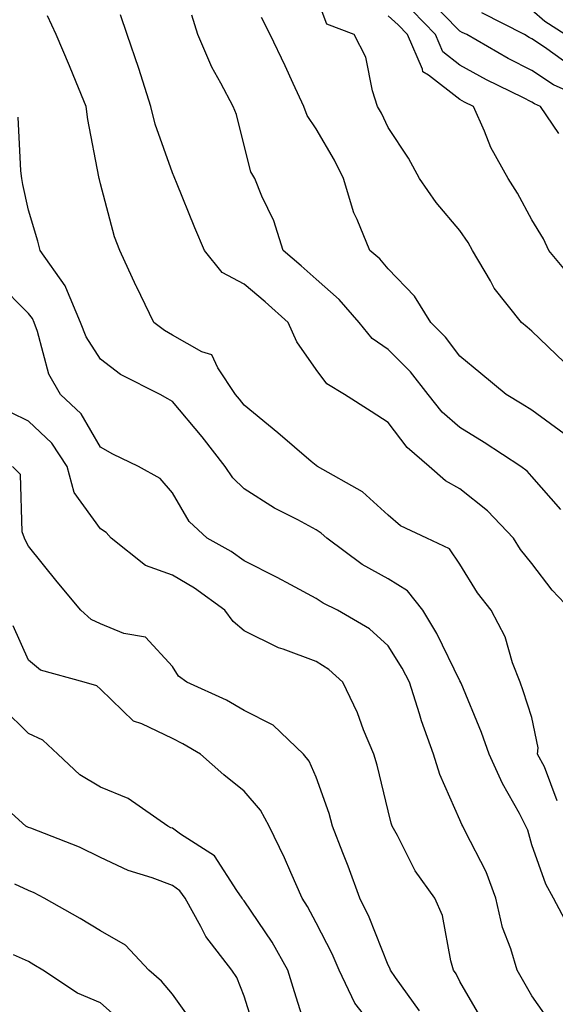
# Model space of a CAD drawing. Units: inches. Extents: x 1010723 to 1013363, y 7247738 to 7250378.
# Drawn here: x 1011567 to 1011641, y 7248887 to 7249024 of the extents above; entities that cross this region are included whole.
import ezdxf

# ---------------------------------------------------------------- set-up
doc = ezdxf.new("R2010")
doc.units = ezdxf.units.IN
doc.header["$MEASUREMENT"] = 0
doc.layers.add('Contour_10107247', color=7, linetype='Continuous', true_color=0x525cd4)

msp = doc.modelspace()

# ---------------------------------------------------------------- linework, layer by layer
at = {"layer": 'Contour_10107247'}
for points in [[(1011642.52, 7248976.39, 3038), (1011638.05, 7248980.71, 3038), (1011637.39, 7248981.26, 3038), (1011636.59, 7248981.92, 3038), (1011632.81, 7248986.68, 3038), (1011632.28, 7248987.69, 3038), (1011629.81, 7248991.92, 3038), (1011629.17, 7248993.04, 3038), (1011628.05, 7248994.71, 3038), (1011624.73, 7248998.6, 3038), (1011622.44, 7249001.92, 3038), (1011620.9, 7249004.77, 3038), (1011618.05, 7249009.02, 3038), (1011617.12, 7249010.99, 3038), (1011616.59, 7249011.92, 3038), (1011615.86, 7249014.11, 3038), (1011614.93, 7249018.8, 3038), (1011613.34, 7249021.92, 3038), (1011609.51, 7249023.38, 3038), (1011608.05, 7249027.35, 3038)], [(1011647.81, 7249011.92, 3035), (1011641.06, 7249014.93, 3035), (1011638.05, 7249016.94, 3035), (1011634.75, 7249018.62, 3035), (1011628.98, 7249021.92, 3035), (1011628.36, 7249022.23, 3035), (1011628.05, 7249022.41, 3035), (1011623.36, 7249027.23, 3035)], [(1011641.79, 7249008.18, 3036), (1011639.24, 7249011.92, 3036), (1011638.42, 7249012.29, 3036), (1011638.05, 7249012.54, 3036), (1011636.8, 7249013.17, 3036), (1011631.76, 7249015.63, 3036), (1011628.05, 7249017.68, 3036), (1011625.67, 7249019.54, 3036), (1011624.63, 7249021.92, 3036), (1011621.39, 7249025.26, 3036)], [(1011643.59, 7249017.46, 3034), (1011639.79, 7249020.18, 3034), (1011638.05, 7249021.34, 3034), (1011637.67, 7249021.54, 3034), (1011637.01, 7249021.92, 3034), (1011631.07, 7249024.94, 3034)], [(1011642.68, 7249021.92, 3033), (1011639.86, 7249023.73, 3033), (1011638.05, 7249025.34, 3033)], [(1011641.56, 7248915.43, 3042), (1011639.81, 7248920.16, 3042), (1011638.85, 7248921.92, 3042), (1011638.92, 7248922.79, 3042), (1011638.05, 7248927.04, 3042), (1011636.86, 7248930.73, 3042), (1011636.4, 7248931.92, 3042), (1011635.37, 7248934.6, 3042), (1011634.35, 7248938.22, 3042), (1011632.37, 7248941.92, 3042), (1011630.47, 7248944.34, 3042), (1011628.05, 7248948.33, 3042), (1011626.57, 7248950.44, 3042), (1011623.42, 7248951.92, 3042), (1011619.78, 7248953.65, 3042), (1011618.05, 7248955.12, 3042), (1011614.51, 7248958.38, 3042), (1011608.21, 7248961.92, 3042), (1011608.11, 7248961.98, 3042), (1011608.05, 7248962.03, 3042), (1011607.37, 7248962.6, 3042), (1011602.71, 7248966.58, 3042), (1011598.05, 7248970.42, 3042), (1011597.4, 7248971.27, 3042), (1011596.84, 7248971.92, 3042), (1011594.36, 7248975.61, 3042), (1011593.53, 7248977.4, 3042), (1011592.13, 7248977.84, 3042), (1011588.05, 7248980.15, 3042), (1011586.93, 7248980.8, 3042), (1011585.48, 7248981.92, 3042), (1011583.04, 7248986.91, 3042), (1011583.02, 7248986.95, 3042), (1011580.71, 7248991.92, 3042), (1011579.97, 7248993.84, 3042), (1011578.05, 7249001.18, 3042), (1011577.9, 7249001.77, 3042), (1011577.86, 7249001.92, 3042), (1011577.83, 7249002.14, 3042), (1011576.27, 7249010.14, 3042), (1011576.06, 7249011.92, 3042), (1011574.64, 7249015.33, 3042), (1011573.72, 7249017.59, 3042), (1011571.86, 7249021.92, 3042), (1011570.68, 7249024.55, 3042)], [(1011643.51, 7248941.92, 3041), (1011640.86, 7248944.73, 3041), (1011638.05, 7248948.41, 3041), (1011636.49, 7248950.36, 3041), (1011635.48, 7248951.92, 3041), (1011631.89, 7248955.76, 3041), (1011628.05, 7248958.8, 3041), (1011626.05, 7248959.92, 3041), (1011623.77, 7248961.92, 3041), (1011620.68, 7248964.55, 3041), (1011618.05, 7248968.01, 3041), (1011615.7, 7248969.57, 3041), (1011611.99, 7248971.92, 3041), (1011609.52, 7248973.39, 3041), (1011608.05, 7248975.4, 3041), (1011605.35, 7248979.22, 3041), (1011604.14, 7248981.92, 3041), (1011600.93, 7248984.8, 3041), (1011598.05, 7248987.25, 3041), (1011594.98, 7248988.85, 3041), (1011592.49, 7248991.92, 3041), (1011591.18, 7248995.05, 3041), (1011588.6, 7249001.37, 3041), (1011588.37, 7249001.92, 3041), (1011588.29, 7249002.16, 3041), (1011588.05, 7249002.71, 3041), (1011585.63, 7249009.5, 3041), (1011585.03, 7249011.92, 3041), (1011583.64, 7249016.33, 3041), (1011583.37, 7249017.24, 3041), (1011581.76, 7249021.92, 3041), (1011580.81, 7249024.68, 3041)], [(1011642.08, 7248955.95, 3040), (1011638.05, 7248960.52, 3040), (1011637.38, 7248961.25, 3040), (1011636.5, 7248961.92, 3040), (1011631.39, 7248965.26, 3040), (1011628.05, 7248967.31, 3040), (1011625.59, 7248969.46, 3040), (1011623.63, 7248971.92, 3040), (1011621.17, 7248975.04, 3040), (1011618.05, 7248978.15, 3040), (1011615.83, 7248979.7, 3040), (1011614.04, 7248981.92, 3040), (1011611.24, 7248985.11, 3040), (1011608.05, 7248987.92, 3040), (1011605.94, 7248989.81, 3040), (1011603.45, 7248991.92, 3040), (1011602.16, 7248996.03, 3040), (1011600.49, 7248999.48, 3040), (1011599.5, 7249001.92, 3040), (1011598.97, 7249002.84, 3040), (1011598.05, 7249006.51, 3040), (1011596.95, 7249010.82, 3040), (1011596.52, 7249011.92, 3040), (1011594.8, 7249015.17, 3040), (1011593.51, 7249017.38, 3040), (1011591.59, 7249021.92, 3040), (1011590.74, 7249024.61, 3040)], [(1011642.56, 7248966.43, 3039), (1011638.05, 7248969.71, 3039), (1011636.71, 7248970.58, 3039), (1011634.49, 7248971.92, 3039), (1011630.96, 7248974.83, 3039), (1011628.05, 7248977.24, 3039), (1011626.03, 7248979.9, 3039), (1011624, 7248981.92, 3039), (1011621.71, 7248985.58, 3039), (1011618.05, 7248989.36, 3039), (1011616.88, 7248990.75, 3039), (1011615.5, 7248991.92, 3039), (1011613.75, 7248996.22, 3039), (1011613.28, 7248997.15, 3039), (1011611.86, 7249001.92, 3039), (1011610.59, 7249004.46, 3039), (1011608.05, 7249008.82, 3039), (1011606.81, 7249010.68, 3039), (1011606.33, 7249011.92, 3039), (1011604.84, 7249015.13, 3039), (1011603.71, 7249017.58, 3039), (1011601.64, 7249021.92, 3039), (1011600.44, 7249024.31, 3039)], [(1011643.87, 7248987.74, 3037), (1011640.42, 7248991.92, 3037), (1011639.66, 7248993.53, 3037), (1011638.05, 7248996.2, 3037), (1011636.04, 7248999.91, 3037), (1011634.74, 7249001.92, 3037), (1011632.35, 7249006.22, 3037), (1011631.48, 7249008.49, 3037), (1011629.95, 7249011.92, 3037), (1011628.67, 7249012.55, 3037), (1011628.05, 7249012.89, 3037), (1011623.68, 7249016.29, 3037), (1011622.88, 7249016.75, 3037), (1011622.85, 7249017.12, 3037), (1011620.76, 7249021.92, 3037), (1011619.43, 7249023.3, 3037), (1011618.05, 7249024.54, 3037)], [(1011643.48, 7248897.35, 3043), (1011641.04, 7248901.92, 3043), (1011639.98, 7248903.85, 3043), (1011638.05, 7248909.32, 3043), (1011637.48, 7248911.35, 3043), (1011637.23, 7248911.92, 3043), (1011636.31, 7248913.66, 3043), (1011633.96, 7248917.83, 3043), (1011632.11, 7248921.92, 3043), (1011631.06, 7248924.93, 3043), (1011628.2, 7248931.77, 3043), (1011628.14, 7248931.92, 3043), (1011628.12, 7248931.99, 3043), (1011628.05, 7248932.1, 3043), (1011624.84, 7248938.71, 3043), (1011622.9, 7248941.92, 3043), (1011620.76, 7248944.63, 3043), (1011618.05, 7248946.3, 3043), (1011614.42, 7248948.29, 3043), (1011609.52, 7248951.92, 3043), (1011608.76, 7248952.63, 3043), (1011608.05, 7248953.08, 3043), (1011605.5, 7248954.47, 3043), (1011602.24, 7248956.11, 3043), (1011598.05, 7248958.82, 3043), (1011596.46, 7248960.33, 3043), (1011595.4, 7248961.92, 3043), (1011592.17, 7248966.04, 3043), (1011588.05, 7248970.96, 3043), (1011587.42, 7248971.29, 3043), (1011586.33, 7248971.92, 3043), (1011580.84, 7248974.71, 3043), (1011578.05, 7248976.8, 3043), (1011576.04, 7248979.91, 3043), (1011575.27, 7248981.92, 3043), (1011573.2, 7248986.77, 3043), (1011573.14, 7248987.01, 3043), (1011569.67, 7248991.92, 3043), (1011569.33, 7248993.2, 3043), (1011568.05, 7248997.55, 3043), (1011567.24, 7249001.11, 3043), (1011567.12, 7249001.92, 3043), (1011566.98, 7249002.99, 3043), (1011566.59, 7249010.46, 3043)], [(1011640.7, 7248884.57, 3044), (1011638.05, 7248888.35, 3044), (1011636.74, 7248890.61, 3044), (1011635.99, 7248891.92, 3044), (1011635.12, 7248894.85, 3044), (1011633.97, 7248897.84, 3044), (1011633.02, 7248901.92, 3044), (1011631.71, 7248905.58, 3044), (1011628.77, 7248911.2, 3044), (1011628.44, 7248911.92, 3044), (1011628.3, 7248912.17, 3044), (1011628.05, 7248912.8, 3044), (1011625.24, 7248919.11, 3044), (1011624.35, 7248921.92, 3044), (1011622.69, 7248926.56, 3044), (1011622.42, 7248927.55, 3044), (1011621.03, 7248931.92, 3044), (1011620.01, 7248933.88, 3044), (1011618.05, 7248936.97, 3044), (1011615.45, 7248939.32, 3044), (1011610.99, 7248941.92, 3044), (1011609.02, 7248942.89, 3044), (1011608.05, 7248943.57, 3044), (1011604.53, 7248945.44, 3044), (1011602.61, 7248946.48, 3044), (1011598.05, 7248948.77, 3044), (1011596.2, 7248950.07, 3044), (1011592.87, 7248951.92, 3044), (1011590.37, 7248954.24, 3044), (1011588.05, 7248958.25, 3044), (1011586.35, 7248960.22, 3044), (1011583.34, 7248961.92, 3044), (1011579.75, 7248963.62, 3044), (1011578.05, 7248964.58, 3044), (1011575.34, 7248969.21, 3044), (1011572.46, 7248971.92, 3044), (1011570.87, 7248974.74, 3044), (1011569.3, 7248980.67, 3044), (1011568.82, 7248981.92, 3044), (1011568.59, 7248982.46, 3044), (1011568.05, 7248983.16, 3044), (1011563.66, 7248987.53, 3044)], [(1011631.13, 7248885, 3045), (1011628.05, 7248890.35, 3045), (1011627.52, 7248891.39, 3045), (1011627.15, 7248891.92, 3045), (1011626.76, 7248893.21, 3045), (1011625.64, 7248899.51, 3045), (1011624.55, 7248901.92, 3045), (1011621.83, 7248905.7, 3045), (1011619.36, 7248910.61, 3045), (1011618.63, 7248911.92, 3045), (1011618.47, 7248912.34, 3045), (1011618.05, 7248914.03, 3045), (1011616.53, 7248920.4, 3045), (1011616.05, 7248921.92, 3045), (1011614.65, 7248925.32, 3045), (1011613.8, 7248927.67, 3045), (1011611.74, 7248931.92, 3045), (1011609.82, 7248933.69, 3045), (1011608.05, 7248934.82, 3045), (1011603.47, 7248936.5, 3045), (1011602.81, 7248936.68, 3045), (1011598.05, 7248939.07, 3045), (1011596.48, 7248940.35, 3045), (1011595.33, 7248941.92, 3045), (1011591.14, 7248945.01, 3045), (1011588.05, 7248946.82, 3045), (1011584.28, 7248948.15, 3045), (1011579.54, 7248951.92, 3045), (1011578.84, 7248952.71, 3045), (1011578.05, 7248953.23, 3045), (1011574.4, 7248958.27, 3045), (1011573.4, 7248961.92, 3045), (1011571.27, 7248965.14, 3045), (1011568.05, 7248968.21, 3045), (1011565.56, 7248969.43, 3045)], [(1011622.4, 7248886.27, 3046), (1011619.07, 7248890.9, 3046), (1011618.37, 7248891.92, 3046), (1011618.29, 7248892.16, 3046), (1011618.05, 7248892.6, 3046), (1011615.41, 7248899.28, 3046), (1011614.14, 7248901.92, 3046), (1011612.48, 7248906.35, 3046), (1011611.75, 7248908.22, 3046), (1011610.33, 7248911.92, 3046), (1011609.83, 7248913.7, 3046), (1011608.05, 7248918.73, 3046), (1011607.06, 7248920.93, 3046), (1011606.27, 7248921.92, 3046), (1011602.08, 7248925.95, 3046), (1011598.05, 7248927.98, 3046), (1011595.55, 7248929.42, 3046), (1011590.05, 7248931.92, 3046), (1011588.91, 7248932.78, 3046), (1011588.05, 7248934.1, 3046), (1011584.31, 7248938.18, 3046), (1011581.28, 7248938.69, 3046), (1011578.05, 7248940.05, 3046), (1011576.76, 7248940.63, 3046), (1011575.31, 7248941.92, 3046), (1011572.02, 7248945.89, 3046), (1011568.05, 7248950.82, 3046), (1011567.66, 7248951.53, 3046), (1011567.45, 7248951.92, 3046), (1011567.14, 7248952.83, 3046), (1011566.92, 7248960.79, 3046), (1011565.79, 7248961.92, 3046)], [(1011616.14, 7248883.83, 3047), (1011613.43, 7248887.3, 3047), (1011611.24, 7248891.92, 3047), (1011610.29, 7248894.16, 3047), (1011608.05, 7248898.49, 3047), (1011606.86, 7248900.73, 3047), (1011606.09, 7248901.92, 3047), (1011604.51, 7248905.46, 3047), (1011603.64, 7248907.51, 3047), (1011601.5, 7248911.92, 3047), (1011600.29, 7248914.16, 3047), (1011598.05, 7248916.79, 3047), (1011595.2, 7248919.07, 3047), (1011591.94, 7248921.92, 3047), (1011589.51, 7248923.38, 3047), (1011588.05, 7248924.12, 3047), (1011583.81, 7248926.16, 3047), (1011582.65, 7248926.52, 3047), (1011578.05, 7248930.95, 3047), (1011577.54, 7248931.41, 3047), (1011575.76, 7248931.92, 3047), (1011569.71, 7248933.58, 3047), (1011568.05, 7248934.98, 3047), (1011565.91, 7248939.78, 3047)], [(1011606.82, 7248883.15, 3048), (1011605.04, 7248888.91, 3048), (1011604.1, 7248891.92, 3048), (1011601.93, 7248895.8, 3048), (1011598.05, 7248901.52, 3048), (1011597.86, 7248901.73, 3048), (1011597.77, 7248901.92, 3048), (1011596.99, 7248902.98, 3048), (1011593.92, 7248907.79, 3048), (1011589.18, 7248910.79, 3048), (1011588.05, 7248911.62, 3048), (1011587.83, 7248911.7, 3048), (1011587.42, 7248911.92, 3048), (1011581.89, 7248915.76, 3048), (1011578.05, 7248917.36, 3048), (1011575.17, 7248919.04, 3048), (1011572.13, 7248921.92, 3048), (1011570.02, 7248923.89, 3048), (1011568.05, 7248924.8, 3048), (1011564.46, 7248928.33, 3048)], [(1011599.56, 7248883.43, 3049), (1011598.05, 7248888.29, 3049), (1011597, 7248890.87, 3049), (1011596.29, 7248891.92, 3049), (1011592.69, 7248896.56, 3049), (1011592.01, 7248897.96, 3049), (1011589.8, 7248901.92, 3049), (1011589.06, 7248902.93, 3049), (1011588.05, 7248903.67, 3049), (1011585.25, 7248904.72, 3049), (1011581.88, 7248905.75, 3049), (1011578.05, 7248907.57, 3049), (1011575.14, 7248909.01, 3049), (1011568.35, 7248911.62, 3049), (1011568.05, 7248911.74, 3049), (1011567.93, 7248911.8, 3049), (1011567.66, 7248911.92, 3049), (1011562.6, 7248916.47, 3049)], [(1011590.82, 7248884.69, 3050), (1011588.05, 7248888.55, 3050), (1011586.52, 7248890.39, 3050), (1011584.75, 7248891.92, 3050), (1011581.5, 7248895.37, 3050), (1011578.05, 7248897.38, 3050), (1011575.2, 7248899.07, 3050), (1011570.23, 7248901.92, 3050), (1011568.8, 7248902.67, 3050), (1011568.05, 7248902.99, 3050), (1011566.11, 7248903.86, 3050)], [(1011580.93, 7248884.8, 3051), (1011578.05, 7248887.36, 3051), (1011574.86, 7248888.73, 3051), (1011570.03, 7248891.92, 3051), (1011568.79, 7248892.66, 3051), (1011568.05, 7248893.09, 3051), (1011565.93, 7248894.04, 3051)]]:
    msp.add_polyline3d(points, dxfattribs=at)

doc.saveas('drawing.dxf')
